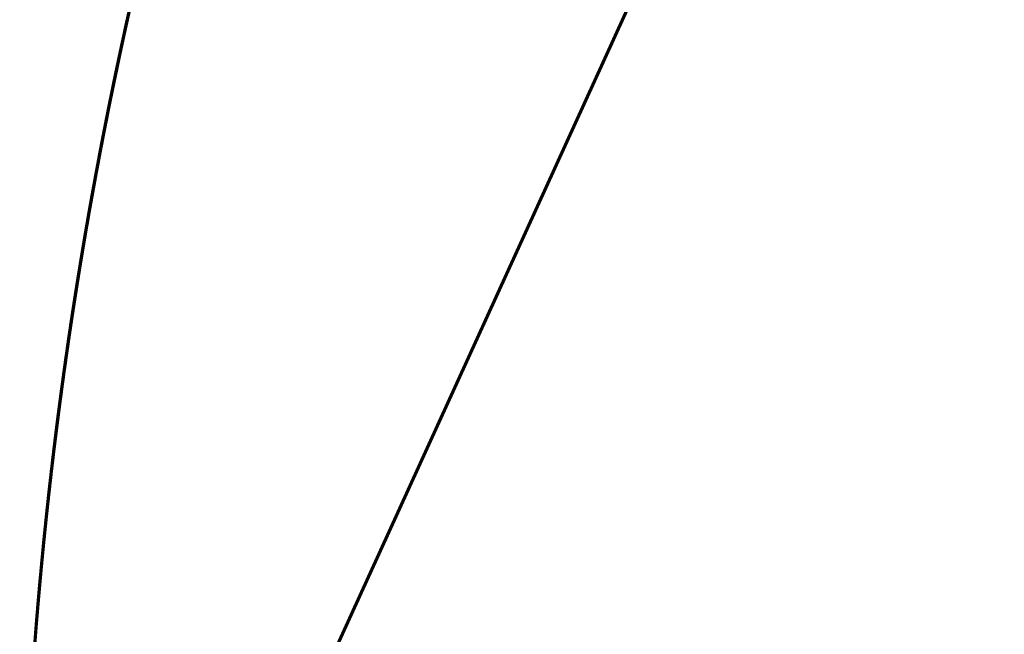
# Model space of a CAD drawing. Units: millimetres. Extents: x 0 to 840, y 0 to 594.
# Drawn here: x 130 to 132, y 110 to 111 of the extents above; entities that cross this region are included whole.
import ezdxf

# ---------------------------------------------------------------- set-up
doc = ezdxf.new("R2010")
doc.units = ezdxf.units.MM
doc.linetypes.add('K5LT_BASIC', pattern=[0])
doc.layers.add('Системный слой', color=7, linetype='Continuous')

msp = doc.modelspace()

# ---------------------------------------------------------------- linework, layer by layer
at = {"layer": 'Системный слой', "color": 5, "linetype": 'K5LT_BASIC', "lineweight": 60, "true_color": 0x0000ff}
for p, q in [((131.38721, 112.56586), (129.72754, 108.9264)), ((129.83931, 111.19029), (129.83169, 111.15312)), ((129.83793, 111.18362), (129.83169, 111.15312)), ((129.83395, 111.16426), (129.82771, 111.13341)), ((129.76869, 110.80578), (129.76434, 110.77834)), ((129.71807, 110.43892), (129.7138, 110.40132)), ((129.7138, 110.40132), (129.71076, 110.3737)), ((129.71122, 110.37795), (129.71076, 110.3737))]:
    msp.add_line(p, q, dxfattribs=at)
for points, knots in [([(136.07952, 117.73398), (136.05516, 117.72771), (135.77275, 117.65368), (135.23964, 117.48432), (134.50201, 117.17139), (133.79685, 116.79088), (133.13035, 116.34613), (132.50835, 115.84102), (131.93628, 115.27997), (131.41916, 114.66792), (130.96152, 114.0102), (130.56736, 113.31258), (130.24014, 112.58117), (129.98272, 111.82238), (129.79736, 111.04285), (129.68568, 110.2494), (129.64865, 109.44899), (129.68661, 108.64862), (129.79921, 107.85531), (129.98548, 107.07599), (130.2387, 106.33242), (130.44963, 105.85892), (130.56179, 105.63431)], [0.9944152957, 0.9944152957, 0.9944152957, 0.9944152957, 0.9944302992, 0.9945894335, 0.9947485678, 0.9949077021, 0.9950668364, 0.9952259707, 0.995385105, 0.9955442393, 0.9957033736, 0.995862508, 0.9960216423, 0.9961807766, 0.9963399109, 0.9964990452, 0.9966581795, 0.9968173138, 0.9969764481, 0.9971355824, 0.9972947167, 0.997444463, 0.997444463, 0.997444463, 0.997444463]), ([(130.91189, 113.9063), (130.86571, 113.83059), (130.68531, 113.52424), (130.4033, 112.96877), (130.10893, 112.22353), (129.88552, 111.45404), (129.7506, 110.74852), (129.70115, 110.30027), (129.68689, 110.1169)], [0.95300248289, 0.95300248289, 0.95300248289, 0.95300248289, 0.95305537874, 0.95321451305, 0.95337364736, 0.95353278167, 0.95369191598, 0.95380162372, 0.95380162372, 0.95380162372, 0.95380162372]), ([(130.39969, 112.93012), (130.37889, 112.88338), (130.25222, 112.59172), (130.04933, 112.04261), (129.90196, 111.48934), (129.83931, 111.1907), (129.83169, 111.15312)], [0.93185999809, 0.93185999809, 0.93185999809, 0.93185999809, 0.9318905156, 0.9320496499, 0.93220878421, 0.93223165304, 0.93223165304, 0.93223165304, 0.93223165304]), ([(130.39969, 112.93012), (130.39178, 112.91234), (130.27629, 112.65041), (130.07863, 112.13324), (129.9166, 111.55107), (129.84561, 111.22177), (129.83169, 111.15312)], [0.94254090598, 0.94254090598, 0.94254090598, 0.94254090598, 0.94255251432, 0.94271164863, 0.94287078294, 0.94291256092, 0.94291256092, 0.94291256092, 0.94291256092]), ([(130.35237, 112.82178), (130.32796, 112.76481), (130.20174, 112.46121), (130.0054, 111.89958), (129.87721, 111.38232), (129.82541, 111.12188)], [0.82507442566, 0.82507442566, 0.82507442566, 0.82507442566, 0.82511139402, 0.82527052833, 0.82542890863, 0.82542890863, 0.82542890863, 0.82542890863]), ([(130.34607, 112.80704), (130.26687, 112.62125), (130.09831, 112.18352), (129.89105, 111.47693), (129.76937, 110.84996), (129.7225, 110.48171), (129.71122, 110.37795)], [0.68622581011, 0.68622581011, 0.68622581011, 0.68622581011, 0.68634627626, 0.68650541057, 0.68666454488, 0.68672679643, 0.68672679643, 0.68672679643, 0.68672679643]), ([(130.34607, 112.80704), (130.33518, 112.78148), (130.22097, 112.50994), (130.03015, 111.98133), (129.89228, 111.44769), (129.83506, 111.16975), (129.83169, 111.15312)], [0.20558495562, 0.20558495562, 0.20558495562, 0.20558495562, 0.20560152769, 0.205760662, 0.20591979631, 0.20592991739, 0.20592991739, 0.20592991739, 0.20592991739]), ([(130.34607, 112.80704), (130.33937, 112.79131), (130.22882, 112.52982), (130.03968, 112.01199), (129.8971, 111.46852), (129.83718, 111.18022), (129.83169, 111.15312)], [0.56873582344, 0.56873582344, 0.56873582344, 0.56873582344, 0.56874602164, 0.56890515595, 0.56906429026, 0.56908078521, 0.56908078521, 0.56908078521, 0.56908078521]), ([(130.34607, 112.80704), (130.30933, 112.72086), (130.17341, 112.38694), (129.98946, 111.83796), (129.87499, 111.36664), (129.83169, 111.15312)], [0.6328212707, 0.6328212707, 0.6328212707, 0.6328212707, 0.63287714831, 0.63303628262, 0.63316623246, 0.63316623246, 0.63316623246, 0.63316623246]), ([(130.30173, 112.70107), (130.22551, 112.51538), (130.06318, 112.07664), (129.91777, 111.55592), (129.8461, 111.22421), (129.83169, 111.15312)], [0.49399230804, 0.49399230804, 0.49399230804, 0.49399230804, 0.49411203055, 0.49427116486, 0.49431443008, 0.49431443008, 0.49431443008, 0.49431443008]), ([(130.28241, 112.6536), (130.22062, 112.50048), (130.07059, 112.09527), (129.9265, 111.59195), (129.84978, 111.24236), (129.83169, 111.15312)], [0.59013066851, 0.59013066851, 0.59013066851, 0.59013066851, 0.59022915341, 0.59038828771, 0.59044260097, 0.59044260097, 0.59044260097, 0.59044260097]), ([(130.25158, 112.57611), (130.15513, 112.33023), (129.98418, 111.82698), (129.79876, 111.05021), (129.71732, 110.47528), (129.69049, 110.16319), (129.68689, 110.1169)], [0.5474236178, 0.5474236178, 0.5474236178, 0.5474236178, 0.5475811585, 0.54774029281, 0.54789942712, 0.5479271244, 0.5479271244, 0.5479271244, 0.5479271244]), ([(130.24303, 112.55421), (130.17025, 112.36715), (130.01607, 111.92548), (129.83147, 111.21392), (129.73485, 110.61595), (129.70079, 110.27938), (129.69448, 110.2082)], [0.83581280454, 0.83581280454, 0.83581280454, 0.83581280454, 0.83593252705, 0.83609166136, 0.83625079567, 0.83629342213, 0.83629342213, 0.83629342213, 0.83629342213]), ([(130.24627, 112.56253), (130.16444, 112.35286), (130.00371, 111.8876), (129.88011, 111.39602), (129.82507, 111.12021), (129.82227, 111.10602)], [0.10950929413, 0.10950929413, 0.10950929413, 0.10950929413, 0.10964353915, 0.10980267346, 0.10981129549, 0.10981129549, 0.10981129549, 0.10981129549]), ([(130.11938, 112.21544), (130.06519, 112.05666), (129.95685, 111.70573), (129.87131, 111.34849), (129.83169, 111.15312)], [0.53681908997, 0.53681908997, 0.53681908997, 0.53681908997, 0.53691915977, 0.53703806156, 0.53703806156, 0.53703806156, 0.53703806156]), ([(130.10534, 112.17394), (130.05321, 112.0186), (129.95067, 111.68118), (129.86918, 111.33802), (129.83169, 111.15312)], [0.17367693307, 0.17367693307, 0.17367693307, 0.17367693307, 0.17377466582, 0.17388719374, 0.17388719374, 0.17388719374, 0.17388719374]), ([(130.10055, 112.15966), (130.03609, 111.96641), (129.93791, 111.63285), (129.86026, 111.29403), (129.83169, 111.15312)], [0.24844628352, 0.24844628352, 0.24844628352, 0.24844628352, 0.24856779122, 0.24865354889, 0.24865354889, 0.24865354889, 0.24865354889]), ([(130.09907, 112.15519), (130.04691, 111.99855), (129.92232, 111.58482), (129.77933, 110.93533), (129.715, 110.43985), (129.69449, 110.20834)], [0.44070356065, 0.44070356065, 0.44070356065, 0.44070356065, 0.44080203692, 0.44096117123, 0.44109980275, 0.44109980275, 0.44109980275, 0.44109980275]), ([(130.09575, 112.14521), (130.02997, 111.94686), (129.91672, 111.55823), (129.83133, 111.16258), (129.79665, 110.97012)], [0.96407013871, 0.96407013871, 0.96407013871, 0.96407013871, 0.96419478039, 0.96431142217, 0.96431142217, 0.96431142217, 0.96431142217]), ([(130.09033, 112.12882), (130.03578, 111.96321), (129.91059, 111.53997), (129.79857, 111.01494), (129.74566, 110.65687), (129.73333, 110.56257)], [0.34458091381, 0.34458091381, 0.34458091381, 0.34458091381, 0.34468491407, 0.34484404838, 0.34490077584, 0.34490077584, 0.34490077584, 0.34490077584]), ([(130.05882, 112.03119), (130.03096, 111.94305), (129.94446, 111.65318), (129.87343, 111.35896), (129.83169, 111.15312)], [0.90000851975, 0.90000851975, 0.90000851975, 0.90000851975, 0.90006365372, 0.90018892939, 0.90018892939, 0.90018892939, 0.90018892939]), ([(130.04572, 111.98938), (129.97564, 111.76367), (129.90168, 111.48522), (129.84193, 111.20361), (129.83169, 111.15312)], [0.84661269161, 0.84661269161, 0.84661269161, 0.84661269161, 0.84675366009, 0.84678439002, 0.84678439002, 0.84678439002, 0.84678439002]), ([(130.03066, 111.94035), (129.97074, 111.74319), (129.84959, 111.28579), (129.74937, 110.72212), (129.70856, 110.35853), (129.69922, 110.25995)], [0.76117562649, 0.76117562649, 0.76117562649, 0.76117562649, 0.76129853596, 0.76145767027, 0.76151673478, 0.76151673478, 0.76151673478, 0.76151673478]), ([(130.02709, 111.92856), (130.01142, 111.87674), (129.93666, 111.62077), (129.87392, 111.36141), (129.83169, 111.15312)], [0.45143174757, 0.45143174757, 0.45143174757, 0.45143174757, 0.45146403565, 0.45159079855, 0.45159079855, 0.45159079855, 0.45159079855]), ([(130.02032, 111.90608), (130.00255, 111.8467), (129.91168, 111.53071), (129.78021, 110.94916), (129.71007, 110.40725), (129.68784, 110.1291), (129.68689, 110.1169)], [0.98548180945, 0.98548180945, 0.98548180945, 0.98548180945, 0.98551877785, 0.98567791216, 0.98583704647, 0.98584434736, 0.98584434736, 0.98584434736, 0.98584434736]), ([(129.96257, 111.70419), (129.94659, 111.6456), (129.86376, 111.3287), (129.76559, 110.83993), (129.71258, 110.4057), (129.69699, 110.23596)], [0.78258630936, 0.78258630936, 0.78258630936, 0.78258630936, 0.78262253342, 0.78278166773, 0.78288334038, 0.78288334038, 0.78288334038, 0.78288334038]), ([(129.95935, 111.69234), (129.94033, 111.62221), (129.89423, 111.44329), (129.85396, 111.26296), (129.83169, 111.15312)], [0.2378624502, 0.2378624502, 0.2378624502, 0.2378624502, 0.23790579249, 0.23797264102, 0.23797264102, 0.23797264102, 0.23797264102]), ([(129.95628, 111.68099), (129.93633, 111.60705), (129.89158, 111.43184), (129.8524, 111.25528), (129.83169, 111.15312)], [0.50488748416, 0.50488748416, 0.50488748416, 0.50488748416, 0.50493316359, 0.50499533795, 0.50499533795, 0.50499533795, 0.50499533795]), ([(129.94607, 111.64279), (129.92309, 111.55602), (129.88272, 111.39329), (129.84716, 111.22945), (129.83169, 111.15312)], [0.675789871279, 0.675789871279, 0.675789871279, 0.675789871279, 0.67584341184, 0.675889863987, 0.675889863987, 0.675889863987, 0.675889863987]), ([(129.94212, 111.62781), (129.92532, 111.56391), (129.88583, 111.40629), (129.85085, 111.2476), (129.83169, 111.15312)], [0.771921122934, 0.771921122934, 0.771921122934, 0.771921122934, 0.771960534691, 0.772018034879, 0.772018034879, 0.772018034879, 0.772018034879]), ([(129.90131, 111.46618), (129.8783, 111.37115), (129.85492, 111.26681), (129.8335, 111.16207), (129.83169, 111.15312)], [0.472888846518, 0.472888846518, 0.472888846518, 0.472888846518, 0.472947167409, 0.472952614313, 0.472952614313, 0.472952614313, 0.472952614313]), ([(129.8867, 111.40486), (129.84391, 111.22226), (129.75479, 110.7765), (129.67009, 110.05956), (129.65595, 109.46991), (129.66646, 109.1477), (129.66881, 109.09218)], [0.97490405053, 0.97490405053, 0.97490405053, 0.97490405053, 0.97501591343, 0.97517504774, 0.97533418205, 0.97536732911, 0.97536732911, 0.97536732911, 0.97536732911]), ([(129.8884, 111.41213), (129.88053, 111.37867), (129.86226, 111.29886), (129.84514, 111.21879), (129.83559, 111.17225)], [0.398133539776, 0.398133539776, 0.398133539776, 0.398133539776, 0.398154042012, 0.398182377529, 0.398182377529, 0.398182377529, 0.398182377529]), ([(129.88293, 111.38872), (129.86979, 111.33217), (129.8501, 111.24331), (129.83183, 111.15415), (129.8254, 111.12184)], [0.38745741155, 0.38745741155, 0.38745741155, 0.38745741155, 0.387492043285, 0.387511695404, 0.387511695404, 0.387511695404, 0.387511695404]), ([(129.8804, 111.37779), (129.86465, 111.30959), (129.81342, 111.07466), (129.77214, 110.83768), (129.74792, 110.66897)], [0.92150503662, 0.92150503662, 0.92150503662, 0.92150503662, 0.92154678549, 0.92164844866, 0.92164844866, 0.92164844866, 0.92164844866]), ([(129.8586, 111.28083), (129.8473, 111.22916), (129.83458, 111.16831), (129.82253, 111.10732), (129.82074, 111.09823)], [0.376798493923, 0.376798493923, 0.376798493923, 0.376798493923, 0.376830044558, 0.376835571787, 0.376835571787, 0.376835571787, 0.376835571787]), ([(129.85839, 111.27988), (129.85165, 111.24905), (129.84267, 111.20682), (129.834, 111.16451), (129.83169, 111.15312)], [0.024328727589, 0.024328727589, 0.024328727589, 0.024328727589, 0.024347549332, 0.024354483473, 0.024354483473, 0.024354483473, 0.024354483473]), ([(129.8544, 111.26151), (129.84017, 111.19571), (129.77339, 110.86831), (129.71929, 110.49151), (129.69189, 110.17977), (129.68822, 110.13379)], [0.72927238435, 0.72927238435, 0.72927238435, 0.72927238435, 0.72931253978, 0.72947167409, 0.72949918908, 0.72949918908, 0.72949918908, 0.72949918908]), ([(129.8544, 111.26152), (129.80779, 111.04601), (129.75368, 110.73883), (129.71648, 110.42933), (129.70704, 110.33863)], [0.85744327785, 0.85744327785, 0.85744327785, 0.85744327785, 0.85757479313, 0.85762918354, 0.85762918354, 0.85762918354, 0.85762918354]), ([(129.85475, 111.26312), (129.84709, 111.22777), (129.8326, 111.15873), (129.81897, 111.08952), (129.81253, 111.05575)], [0.739952965369, 0.739952965369, 0.739952965369, 0.739952965369, 0.739974538511, 0.739995041158, 0.739995041158, 0.739995041158, 0.739995041158]), ([(129.8485, 111.23403), (129.83918, 111.19024), (129.82438, 111.11793), (129.81052, 111.04544), (129.80521, 111.0169)], [0.643830709441, 0.643830709441, 0.643830709441, 0.643830709441, 0.643857415659, 0.643874731328, 0.643874731328, 0.643874731328, 0.643874731328]), ([(129.84613, 111.22285), (129.82564, 111.12597), (129.78878, 110.93534), (129.75843, 110.74357), (129.74513, 110.64939)], [0.80404660061, 0.80404660061, 0.80404660061, 0.80404660061, 0.80410566518, 0.80416239265, 0.80416239265, 0.80416239265, 0.80416239265]), ([(129.8436, 111.21082), (129.80126, 111.00916), (129.75475, 110.73957), (129.72125, 110.46823), (129.7138, 110.40132)], [0.22728001876, 0.22728001876, 0.22728001876, 0.22728001876, 0.22740292807, 0.2274430834, 0.2274430834, 0.2274430834, 0.2274430834]), ([(129.83396, 111.16429), (129.78957, 110.94685), (129.74381, 110.6677), (129.71198, 110.38683), (129.70578, 110.32641)], [0.21660855913, 0.21660855913, 0.21660855913, 0.21660855913, 0.21674092934, 0.21677715398, 0.21677715398, 0.21677715398, 0.21677715398]), ([(129.83169, 111.15312), (129.80781, 111.03535), (129.75158, 110.7246), (129.71264, 110.41109), (129.6952, 110.21632)], [0.87882711364, 0.87882711364, 0.87882711364, 0.87882711364, 0.87889879058, 0.87901543235, 0.87901543235, 0.87901543235, 0.87901543235]), ([(129.83169, 111.15312), (129.78785, 110.9369), (129.74155, 110.65249), (129.7097, 110.36629), (129.70304, 110.2993)], [0.66520895611, 0.66520895611, 0.66520895611, 0.66520895611, 0.66534054742, 0.66538070279, 0.66538070279, 0.66538070279, 0.66538070279]), ([(129.83169, 111.15312), (129.81722, 111.08178), (129.76529, 110.80777), (129.72681, 110.5314), (129.70578, 110.32641)], [0.35546262765, 0.35546262765, 0.35546262765, 0.35546262765, 0.3555060471, 0.35562895637, 0.35562895637, 0.35562895637, 0.35562895637]), ([(129.83169, 111.15312), (129.80568, 111.02487), (129.76655, 110.80625), (129.73597, 110.58629), (129.72486, 110.49578)], [0.51567624582, 0.51567624582, 0.51567624582, 0.51567624582, 0.51575429663, 0.51580868704, 0.51580868704, 0.51580868704, 0.51580868704]), ([(129.83169, 111.15312), (129.802, 111.00672), (129.7686, 110.81655), (129.74167, 110.62542), (129.73591, 110.58217)], [0.41954807493, 0.41954807493, 0.41954807493, 0.41954807493, 0.41963717377, 0.41966320045, 0.41966320045, 0.41966320045, 0.41966320045]), ([(129.83169, 111.15312), (129.81354, 111.06362), (129.78401, 110.90502), (129.75899, 110.74565), (129.74899, 110.67637)], [0.25933445676, 0.25933445676, 0.25933445676, 0.25933445676, 0.259388924252, 0.259430673112, 0.259430673112, 0.259430673112, 0.259430673112]), ([(129.83169, 111.15312), (129.82671, 111.12856), (129.80731, 111.03068), (129.78962, 110.93247), (129.77735, 110.85877)], [0.910869837269, 0.910869837269, 0.910869837269, 0.910869837269, 0.91088478676, 0.910929353167, 0.910929353167, 0.910929353167, 0.910929353167]), ([(129.8254, 111.12183), (129.81641, 111.07659), (129.78824, 110.92875), (129.76399, 110.7802), (129.74906, 110.6769)], [0.900195273846, 0.900195273846, 0.900195273846, 0.900195273846, 0.900222788033, 0.900285039109, 0.900285039109, 0.900285039109, 0.900285039109]), ([(129.82771, 111.13341), (129.81942, 111.092), (129.79593, 110.97009), (129.77511, 110.84768), (129.76253, 110.76673)], [0.633170230989, 0.633170230989, 0.633170230989, 0.633170230989, 0.633195416932, 0.633244283309, 0.633244283309, 0.633244283309, 0.633244283309]), ([(129.81253, 111.05575), (129.80609, 111.02199), (129.78667, 110.91672), (129.76923, 110.81111), (129.75831, 110.73927)], [0.537057791476, 0.537057791476, 0.537057791476, 0.537057791476, 0.53707829408, 0.537121636478, 0.537121636478, 0.537121636478, 0.537121636478]), ([(129.80875, 111.0358), (129.76648, 110.81124), (129.72147, 110.50515), (129.69314, 110.19728), (129.68689, 110.1169)], [0.10982551316, 0.10982551316, 0.10982551316, 0.10982551316, 0.10996180777, 0.11000990144, 0.11000990144, 0.11000990144, 0.11000990144]), ([(129.80737, 111.02845), (129.77015, 110.82976), (129.73055, 110.56734), (129.70323, 110.30351), (129.69742, 110.24069)], [0.38753060517, 0.38753060517, 0.38753060517, 0.38753060517, 0.38765117759, 0.38768880428, 0.38768880428, 0.38768880428, 0.38768880428]), ([(129.80375, 111.00902), (129.78503, 110.90779), (129.72435, 110.543), (129.66075, 109.90895), (129.65566, 109.1077), (129.72548, 108.30948), (129.85227, 107.61617), (129.96371, 107.19317), (130.01203, 107.02972)], [0.86817539014, 0.86817539014, 0.86817539014, 0.86817539014, 0.86823679185, 0.86839592616, 0.86855506047, 0.86871419478, 0.86887332909, 0.86897499228, 0.86897499228, 0.86897499228, 0.86897499228]), ([(129.80443, 111.01268), (129.79888, 110.98274), (129.74553, 110.6862), (129.70789, 110.38692), (129.68689, 110.1169)], [0.17391563845, 0.17391563845, 0.17391563845, 0.17391563845, 0.17393380013, 0.17409534869, 0.17409534869, 0.17409534869, 0.17409534869]), ([(129.80375, 111.00902), (129.79799, 110.97784), (129.7791, 110.87248), (129.7622, 110.76678), (129.75129, 110.69223)], [0.62251450905, 0.62251450905, 0.62251450905, 0.62251450905, 0.622533418205, 0.622578354038, 0.622578354038, 0.622578354038, 0.622578354038]), ([(129.80085, 110.99325), (129.79277, 110.9491), (129.77071, 110.82296), (129.75149, 110.69634), (129.7402, 110.61394)], [0.526389525086, 0.526389525086, 0.526389525086, 0.526389525086, 0.526416295353, 0.5264659053, 0.5264659053, 0.5264659053, 0.5264659053]), ([(129.80162, 110.99746), (129.79519, 110.96242), (129.77653, 110.85702), (129.75984, 110.75129), (129.7496, 110.68061)], [0.889539543035, 0.889539543035, 0.889539543035, 0.889539543035, 0.889560789306, 0.889603386726, 0.889603386726, 0.889603386726, 0.889603386726]), ([(129.79941, 110.98537), (129.7923, 110.94629), (129.77091, 110.82401), (129.7522, 110.70128), (129.74071, 110.61764)], [0.077792987773, 0.077792987773, 0.077792987773, 0.077792987773, 0.077816677276, 0.077867030786, 0.077867030786, 0.077867030786, 0.077867030786]), ([(129.79586, 110.9657), (129.77043, 110.82413), (129.72705, 110.54198), (129.69786, 110.25801), (129.68689, 110.1169)], [0.57979963221, 0.57979963221, 0.57979963221, 0.57979963221, 0.5798854233, 0.57996984802, 0.57996984802, 0.57996984802, 0.57996984802]), ([(129.79382, 110.95432), (129.78363, 110.89717), (129.76245, 110.77089), (129.74411, 110.64417), (129.73493, 110.57479)], [0.697291916619, 0.697291916619, 0.697291916619, 0.697291916619, 0.697326543603, 0.697368285525, 0.697368285525, 0.697368285525, 0.697368285525]), ([(129.79448, 110.95803), (129.78449, 110.9021), (129.76321, 110.77581), (129.74479, 110.64908), (129.73542, 110.57845)], [0.248693037781, 0.248693037781, 0.248693037781, 0.248693037781, 0.248726925525, 0.248769419394, 0.248769419394, 0.248769419394, 0.248769419394]), ([(129.79177, 110.94277), (129.78098, 110.88174), (129.74084, 110.63942), (129.71117, 110.39549), (129.69487, 110.21259)], [0.96431694619, 0.96431694619, 0.96431694619, 0.96431694619, 0.9643539147, 0.96446343902, 0.96446343902, 0.96446343902, 0.96446343902]), ([(129.78899, 110.92696), (129.77739, 110.86065), (129.75533, 110.72512), (129.73655, 110.58909), (129.72782, 110.51964)], [0.60116926925, 0.60116926925, 0.60116926925, 0.60116926925, 0.601209420751, 0.601251169611, 0.601251169611, 0.601251169611, 0.601251169611]), ([(129.78964, 110.93067), (129.77823, 110.86558), (129.76182, 110.76521), (129.74721, 110.66457), (129.74232, 110.62929)], [0.152570390917, 0.152570390917, 0.152570390917, 0.152570390917, 0.152609802674, 0.152631048891, 0.152631048891, 0.152631048891, 0.152631048891]), ([(129.77634, 110.85272), (129.76122, 110.76153), (129.73627, 110.59434), (129.71629, 110.42649), (129.70827, 110.35033)], [0.49437516517, 0.49437516517, 0.49437516517, 0.49437516517, 0.49443029917, 0.49447597858, 0.49447597858, 0.49447597858, 0.49447597858]), ([(129.7681, 110.80209), (129.75083, 110.69393), (129.71892, 110.46605), (129.69623, 110.23706), (129.68689, 110.1169)], [0.93230258622, 0.93230258622, 0.93230258622, 0.93230258622, 0.93236791852, 0.93243980797, 0.93243980797, 0.93243980797, 0.93243980797]), ([(129.75592, 110.72342), (129.73571, 110.58886), (129.7103, 110.38687), (129.69212, 110.18414), (129.68689, 110.1169)], [0.19533577087, 0.19533577087, 0.19533577087, 0.19533577087, 0.19541693189, 0.19545716446, 0.19545716446, 0.19545716446, 0.19545716446]), ([(129.75183, 110.69593), (129.73072, 110.55214), (129.68125, 110.14286), (129.64866, 109.46397), (129.67381, 108.91312), (129.70089, 108.63039), (129.70258, 108.61325)], [0.09921312429, 0.09921312429, 0.09921312429, 0.09921312429, 0.09929980904, 0.09945894335, 0.09961807766, 0.09962835305, 0.09962835305, 0.09962835305, 0.09962835305]), ([(129.74845, 110.67263), (129.72662, 110.52104), (129.67793, 110.10377), (129.64867, 109.41533), (129.6762, 108.8803), (129.70258, 108.61325)], [0.6332632008, 0.6332632008, 0.6332632008, 0.6332632008, 0.63335455124, 0.63351368555, 0.6336737469, 0.6336737469, 0.6336737469, 0.6336737469]), ([(129.74784, 110.66844), (129.74278, 110.63318), (129.72664, 110.51548), (129.71296, 110.39747), (129.70459, 110.31472)], [0.312836805936, 0.312836805936, 0.312836805936, 0.312836805936, 0.312858052196, 0.312907662141, 0.312907662141, 0.312907662141, 0.312907662141]), ([(129.74454, 110.64521), (129.72191, 110.48435), (129.70222, 110.3082), (129.68803, 110.13159), (129.68689, 110.1169)], [0.53714053573, 0.53714053573, 0.53714053573, 0.53714053573, 0.53723742839, 0.53724621652, 0.53724621652, 0.53724621652, 0.53724621652]), ([(129.74047, 110.61589), (129.7298, 110.53813), (129.71231, 110.39615), (129.6984, 110.25378), (129.69284, 110.18947)], [0.921659105124, 0.921659105124, 0.921659105124, 0.921659105124, 0.921705919796, 0.921744423194, 0.921744423194, 0.921744423194, 0.921744423194]), ([(129.74232, 110.62929), (129.73742, 110.59401), (129.72426, 110.49461), (129.71285, 110.39499), (129.70622, 110.3307)], [0.398291930051, 0.398291930051, 0.398291930051, 0.398291930051, 0.398313176321, 0.398351731772, 0.398351731772, 0.398351731772, 0.398351731772]), ([(129.73493, 110.57479), (129.72575, 110.50539), (129.7075, 110.35298), (129.69336, 110.20013), (129.68689, 110.1169)], [0.740091917014, 0.740091917014, 0.740091917014, 0.740091917014, 0.74013367282, 0.74018346619, 0.74018346619, 0.74018346619, 0.74018346619]), ([(129.73591, 110.58217), (129.73015, 110.53891), (129.72096, 110.46558), (129.71272, 110.39213), (129.70951, 110.36203)], [0.120597779875, 0.120597779875, 0.120597779875, 0.120597779875, 0.120623806493, 0.120641861922, 0.120641861922, 0.120641861922, 0.120641861922]), ([(129.73464, 110.57254), (129.73005, 110.53779), (129.711, 110.38624), (129.69601, 110.23422), (129.68689, 110.1169)], [0.302175145202, 0.302175145202, 0.302175145202, 0.302175145202, 0.302196053469, 0.302266243221, 0.302266243221, 0.302266243221, 0.302266243221]), ([(129.73333, 110.56257), (129.72099, 110.46826), (129.70488, 110.32673), (129.69231, 110.18485), (129.68853, 110.13768)], [0.280815328565, 0.280815328565, 0.280815328565, 0.280815328565, 0.280872056016, 0.280900282784, 0.280900282784, 0.280900282784, 0.280900282784]), ([(129.73077, 110.54285), (129.72522, 110.49961), (129.70812, 110.35788), (129.69458, 110.21575), (129.68689, 110.1169)], [0.206052927302, 0.206052927302, 0.206052927302, 0.206052927302, 0.206078930618, 0.20613807233, 0.20613807233, 0.20613807233, 0.20613807233]), ([(129.72782, 110.51964), (129.7191, 110.45019), (129.70736, 110.34648), (129.69753, 110.24257), (129.69449, 110.20834)], [0.6439748011, 0.6439748011, 0.6439748011, 0.6439748011, 0.644016549968, 0.644037052432, 0.644037052432, 0.644037052432, 0.644037052432]), ([(129.72631, 110.50752), (129.72077, 110.46296), (129.71072, 110.37642), (129.70199, 110.28974), (129.69807, 110.24771)], [0.291507269316, 0.291507269316, 0.291507269316, 0.291507269316, 0.291534054742, 0.291559231507, 0.291559231507, 0.291559231507, 0.291559231507]), ([(129.72389, 110.48783), (129.71607, 110.42365), (129.7055, 110.32787), (129.69656, 110.23193), (129.69379, 110.20035)], [0.462405741022, 0.462405741022, 0.462405741022, 0.462405741022, 0.462444302992, 0.462463212162, 0.462463212162, 0.462463212162, 0.462463212162]), ([(129.72332, 110.48316), (129.71731, 110.43361), (129.70962, 110.36522), (129.70276, 110.29673), (129.70094, 110.2779)], [0.376959413269, 0.376959413269, 0.376959413269, 0.376959413269, 0.376989178867, 0.377000465648, 0.377000465648, 0.377000465648, 0.377000465648]), ([(129.71769, 110.43558), (129.70835, 110.35481), (129.69578, 110.23049), (129.68593, 110.10593), (129.68283, 110.06241)], [0.900333424964, 0.900333424964, 0.900333424964, 0.900333424964, 0.900381922342, 0.900407947724, 0.900407947724, 0.900407947724, 0.900407947724]), ([(129.69699, 110.236), (129.69398, 110.20319), (129.6882, 110.13612), (129.68323, 110.06898), (129.68089, 110.03469)], [0.804245147229, 0.804245147229, 0.804245147229, 0.804245147229, 0.804264799491, 0.80428530214, 0.80428530214, 0.80428530214, 0.80428530214])]:
    msp.add_open_spline(points, degree=3, knots=knots, dxfattribs=at)
for points in [[(129.89024, 111.41993), (129.86686, 111.32096), (129.84524, 111.22158), (129.8254, 111.12184)], [(129.86193, 111.29597), (129.85144, 111.24844), (129.84136, 111.20082), (129.83169, 111.15312)], [(129.8578, 111.27718), (129.84879, 111.23589), (129.84009, 111.19454), (129.83169, 111.15312)], [(129.85429, 111.26099), (129.84341, 111.21068), (129.83298, 111.16028), (129.82301, 111.10978)], [(129.85429, 111.26099), (129.84652, 111.22508), (129.83899, 111.18913), (129.83169, 111.15312)], [(129.85292, 111.25464), (129.84563, 111.22085), (129.83856, 111.187), (129.83169, 111.15312)], [(129.8535, 111.25734), (129.84625, 111.22374), (129.8392, 111.19009), (129.83235, 111.15641)], [(129.85181, 111.2495), (129.841, 111.19917), (129.83064, 111.14875), (129.82074, 111.09823)], [(129.85181, 111.2495), (129.84492, 111.21741), (129.83821, 111.18529), (129.83169, 111.15312)], [(129.84934, 111.23798), (129.84332, 111.20972), (129.83743, 111.18144), (129.83169, 111.15312)], [(129.84932, 111.23787), (129.8433, 111.20965), (129.83742, 111.1814), (129.83169, 111.15312)], [(129.84857, 111.23435), (129.84281, 111.2073), (129.83718, 111.18022), (129.83169, 111.15312)], [(129.84676, 111.22583), (129.84163, 111.20162), (129.83661, 111.17738), (129.83169, 111.15312)], [(129.84613, 111.22285), (129.84122, 111.19963), (129.83641, 111.17638), (129.83169, 111.15312)], [(129.84335, 111.20966), (129.8394, 111.19083), (129.83551, 111.17198), (129.83169, 111.15312)], [(129.79586, 110.9657), (129.78349, 110.89688), (129.77197, 110.82791), (129.7613, 110.75881)], [(129.78441, 110.90053), (129.77164, 110.82615), (129.75986, 110.7516), (129.74906, 110.6769)], [(129.77313, 110.83321), (129.76951, 110.81106), (129.76598, 110.7889), (129.76253, 110.76673)], [(129.7681, 110.80209), (129.76392, 110.77588), (129.75986, 110.74966), (129.75592, 110.72342)], [(129.73648, 110.5864), (129.72372, 110.4909), (129.71257, 110.39518), (129.70304, 110.2993)], [(129.73133, 110.54722), (129.71393, 110.41226), (129.69976, 110.27689), (129.68882, 110.14125)], [(129.73181, 110.5509), (129.71723, 110.43822), (129.7049, 110.32525), (129.69483, 110.21208)], [(129.72829, 110.52334), (129.71408, 110.4106), (129.70211, 110.29759), (129.69241, 110.18438)], [(129.72977, 110.53501), (129.71567, 110.42438), (129.70373, 110.31348), (129.69397, 110.20238)], [(129.72344, 110.48411), (129.7151, 110.41547), (129.7076, 110.34672), (129.70094, 110.2779)], [(129.71741, 110.43317), (129.71423, 110.40557), (129.71118, 110.37796), (129.70827, 110.35033)], [(129.70034, 110.27165), (129.69539, 110.22011), (129.6909, 110.16852), (129.68689, 110.1169)]]:
    msp.add_open_spline(points, degree=3, dxfattribs=at)

doc.saveas('drawing.dxf')
